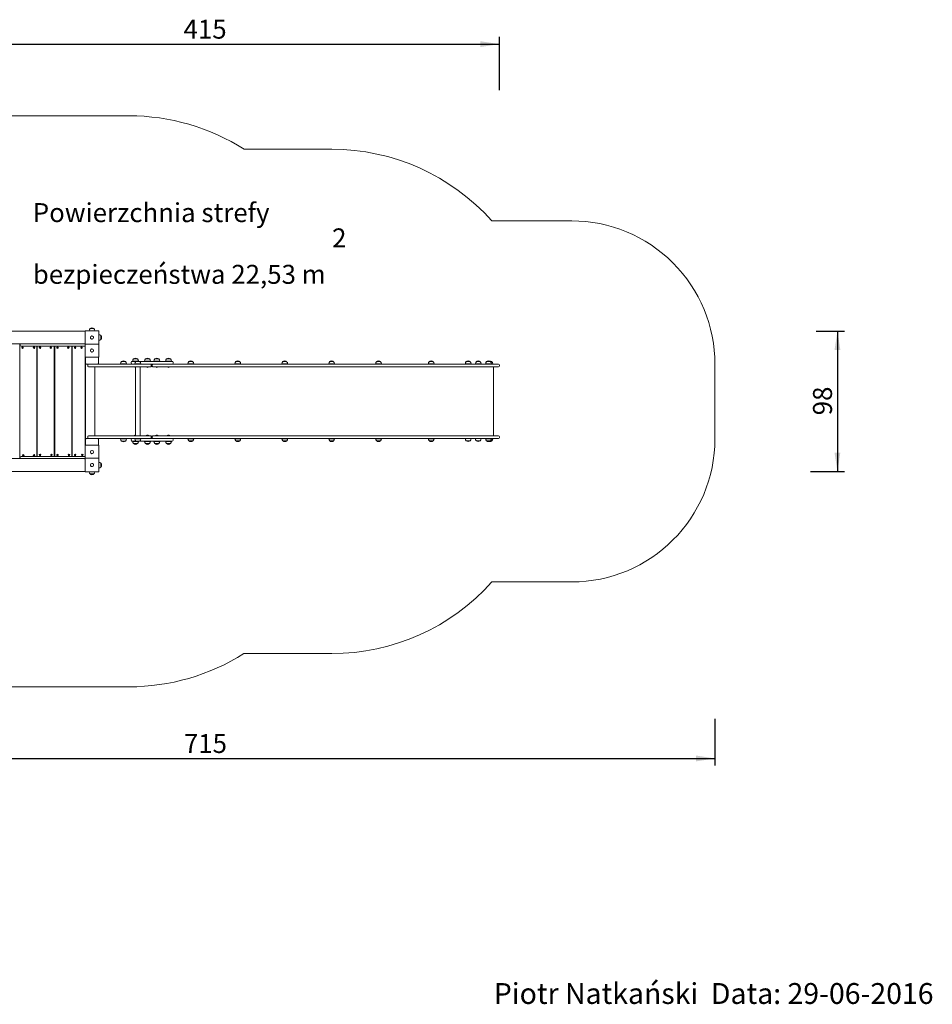
# Model space of a CAD drawing. Units: millimetres. Extents: x -32 to 1277, y 23 to 1454.
# Drawn here: x 392 to 1029, y 43 to 730 of the extents above; entities that cross this region are included whole.
import ezdxf

# ---------------------------------------------------------------- set-up
doc = ezdxf.new("R2010")
doc.units = ezdxf.units.MM
doc.header["$LTSCALE"] = 50
doc.layers.add('FORMAT', color=7, linetype='Continuous')
doc.styles.add('SLDTEXTSTYLE0', font='TXT', dxfattribs={"width": 0.75})
doc.styles.add('SLDTEXTSTYLE1', font='TXT', dxfattribs={"width": 0.75, "bigfont": 'bigfont'})
doc.dimstyles.new('SLDDIMSTYLE0', dxfattribs={"dimtxt": 13.229167, "dimasz": 13.229167, "dimexe": 0, "dimexo": 0.0625, "dimgap": 3.307292, "dimtad": 2, "dimdec": 0, "dimrnd": 1e-09, "dimzin": 12, "dimdsep": 46, "dimtxsty": 'SLDTEXTSTYLE0', "dimsah": 1, "dimcen": 0.09, "dimadec": 0, "dimazin": 0, "dimtfac": 1, "dimtdec": 0, "dimtofl": 0, "dimtmove": 0, "dimatfit": 3, "dimfxl": 1, "dimtolj": 1, "dimtzin": 12, "dimarcsym": 0})

# ---------------------------------------------------------------- blocks, each defined once
blk = doc.blocks.new('SW_NOTE_0')
at = {"color": 0, "linetype": 'Continuous', "lineweight": 0, "attachment_point": 1}
for s, insert, char_height, style in [('Powierzchnia strefy', (0, 17.05), 13.2292, 'SLDTEXTSTYLE0'), ('2', (208.92, -0.59), 13.23, 'SLDTEXTSTYLE0'), ('bezpieczeństwa 22,53 m', (0, -26.01), 13.2292, 'SLDTEXTSTYLE1')]:
    blk.add_mtext(s, dxfattribs=dict(at, insert=insert, char_height=char_height, style=style))
blk = doc.blocks.new('*D3')
at = {"layer": 'FORMAT'}
for p, q in [((165.57, 247.05), (165.57, 209.45)), ((877.6, 242.13), (877.6, 209.45)), ((165.57, 214.45), (877.6, 214.45))]:
    blk.add_line(p, q, dxfattribs=at)
for points in [[(165.57, 214.45), (178.8, 212.41), (178.8, 216.49)], [(877.6, 214.45), (864.38, 216.49), (864.38, 212.41)]]:
    blk.add_solid(points, dxfattribs=at)
at = {"layer": 'FORMAT', "insert": (506.93, 231.5), "char_height": 13.229, "attachment_point": 1, "style": 'SLDTEXTSTYLE0'}
blk.add_mtext('715', dxfattribs=at)
blk = doc.blocks.new('*D5')
at = {"layer": 'FORMAT'}
for p, q in [((315.54, 681.6), (315.54, 717.88)), ((727.15, 680.78), (727.15, 717.88)), ((315.54, 712.88), (727.15, 712.88))]:
    blk.add_line(p, q, dxfattribs=at)
for points in [[(315.54, 712.88), (328.77, 710.85), (328.77, 714.92)], [(727.15, 712.88), (713.92, 714.92), (713.92, 710.85)]]:
    blk.add_solid(points, dxfattribs=at)
at = {"layer": 'FORMAT', "insert": (506.69, 729.93), "char_height": 13.229, "attachment_point": 1, "style": 'SLDTEXTSTYLE0'}
blk.add_mtext('415', dxfattribs=at)
blk = doc.blocks.new('*D6')
at = {"layer": 'FORMAT'}
for p, q in [((948.36, 512.67), (968.12, 512.67)), ((963.12, 512.67), (963.12, 414.67)), ((944.26, 414.67), (968.12, 414.67))]:
    blk.add_line(p, q, dxfattribs=at)
for points in [[(963.12, 512.67), (961.08, 499.44), (965.15, 499.44)], [(963.12, 414.67), (965.15, 427.89), (961.08, 427.89)]]:
    blk.add_solid(points, dxfattribs=at)
at = {"layer": 'FORMAT', "insert": (946.07, 453.9), "char_height": 13.229, "attachment_point": 1, "rotation": 90, "style": 'SLDTEXTSTYLE0'}
blk.add_mtext('98', dxfattribs=at)

msp = doc.modelspace()

# ---------------------------------------------------------------- linework, layer by layer
at = {"color": 7, "linetype": 'Continuous', "lineweight": 0}
for p, q in [((468.65, 662.88), (315.57, 662.88)), ((610.09, 639.55), (548.99, 639.55)), ((777.6, 589.55), (721.89, 589.55)), ((435.65, 512.67), (316.9, 512.67)), ((435.65, 512.67), (437.63, 512.67)), ((438.02, 503.72), (438.02, 512.62)), ((438.32, 512.92), (447.22, 512.92)), ((441.42, 514.37), (441.42, 514.37)), ((441.42, 514.37), (444.12, 514.37)), ((441.42, 514.37), (442.98, 514.37)), ((442.98, 514.37), (444.12, 514.37)), ((444.12, 514.37), (444.12, 514.37)), ((447.52, 512.62), (447.52, 503.72)), ((448.97, 509.52), (448.97, 509.52)), ((448.97, 509.52), (448.97, 509.09)), ((448.97, 509.52), (448.97, 507.18)), ((448.97, 509.09), (448.97, 506.82)), ((386.64, 503.67), (392.84, 503.67)), ((392.3, 424.3), (392.3, 503.03)), ((392.73, 503.03), (392.73, 502.8)), ((392.84, 503.67), (392.93, 503.67)), ((392.93, 503.67), (393.36, 503.67)), ((393.36, 503.67), (393.95, 503.67)), ((393.95, 502.17), (393.36, 502.17)), ((393.95, 503.67), (423.68, 503.67)), ((423.68, 502.17), (393.95, 502.17)), ((404.25, 502.17), (404.25, 425.17)), ((404.53, 425.17), (404.53, 502.17)), ((416.48, 502.17), (416.48, 425.17)), ((416.76, 425.17), (416.76, 502.17)), ((423.68, 503.67), (427.46, 503.67)), ((427.46, 502.17), (423.68, 502.17)), ((427.46, 503.67), (438.02, 503.67)), ((438.02, 502.17), (427.46, 502.17)), ((428.71, 502.17), (428.71, 425.17)), ((428.99, 425.17), (428.99, 502.17)), ((438.03, 503.8), (438.02, 503.67)), ((438.02, 494.67), (438.02, 503.57)), ((438.02, 502.17), (438.02, 425.17)), ((447.22, 503.42), (438.32, 503.42)), ((447.52, 503.57), (447.52, 494.67)), ((448.97, 507.18), (448.97, 506.82)), ((448.97, 506.82), (448.97, 506.82)), ((404.53, 499.17), (404.25, 499.17)), ((416.76, 499.17), (416.48, 499.17)), ((428.99, 499.17), (428.71, 499.17)), ((438.02, 499.17), (437.99, 499.17)), ((438.27, 493.98), (438.32, 494.37)), ((438.27, 490.25), (438.27, 493.98)), ((438.27, 437.08), (438.27, 490.25)), ((447.22, 494.37), (438.32, 494.37)), ((446.63, 489.62), (438.9, 489.62)), ((439.77, 488.35), (439.77, 488.98)), ((446.63, 489.62), (477.17, 489.62)), ((447.22, 494.37), (447.27, 493.98)), ((447.27, 493.98), (447.27, 490.25)), ((447.27, 490.25), (447.27, 489.62)), ((462.77, 489.92), (462.77, 489.72)), ((462.77, 489.92), (466.77, 489.92)), ((462.77, 489.72), (466.77, 489.72)), ((463.42, 491.42), (463.42, 491.42)), ((463.42, 491.42), (466.12, 491.42)), ((463.42, 491.42), (466.12, 491.42)), ((466.12, 491.42), (466.12, 491.42)), ((466.77, 489.72), (466.77, 489.92)), ((470.06, 490.88), (470.06, 490.25)), ((470.69, 491.52), (473.42, 491.42)), ((471.18, 491.72), (471.18, 491.52)), ((471.18, 491.72), (473.88, 491.72)), ((471.83, 493.22), (471.83, 493.22)), ((471.83, 493.22), (474.53, 493.22)), ((471.83, 493.22), (474.53, 493.22)), ((472.77, 489.92), (472.77, 489.72)), ((472.77, 489.92), (476.77, 489.92)), ((472.77, 489.72), (476.77, 489.72)), ((473.42, 491.42), (473.42, 491.42)), ((473.42, 491.42), (476.12, 491.42)), ((473.42, 491.42), (476.12, 491.42)), ((474.37, 489.72), (474.37, 489.62)), ((474.53, 493.22), (474.53, 493.22)), ((475.17, 489.62), (475.17, 489.72)), ((476.12, 491.42), (482.87, 491.52)), ((476.12, 491.42), (476.12, 491.42)), ((476.77, 489.72), (476.77, 489.92)), ((477.17, 489.62), (483.53, 489.62)), ((479.52, 491.72), (479.52, 491.52)), ((479.52, 491.72), (483.52, 491.72)), ((480.17, 493.22), (480.17, 493.22)), ((480.17, 493.22), (482.87, 493.22)), ((480.17, 493.22), (482.87, 493.22)), ((482.87, 493.22), (482.87, 493.22)), ((482.87, 491.52), (493.48, 491.52)), ((483.52, 491.52), (483.52, 491.72)), ((483.53, 489.62), (484.13, 489.62)), ((493.48, 489.62), (484.13, 489.62)), ((484.17, 488.35), (484.17, 488.98)), ((484.77, 488.35), (484.77, 488.98)), ((486.02, 491.72), (486.02, 491.52)), ((486.02, 491.72), (490.02, 491.72)), ((486.67, 493.22), (486.67, 493.22)), ((486.67, 493.22), (489.37, 493.22)), ((486.67, 493.22), (489.37, 493.22)), ((489.37, 493.22), (489.37, 493.22)), ((490.02, 491.52), (490.02, 491.72)), ((493.48, 491.52), (498.7, 491.52)), ((494.66, 489.62), (493.48, 489.62)), ((494.2, 491.72), (494.2, 491.52)), ((494.2, 491.72), (498.2, 491.72)), ((494.66, 489.62), (503.23, 489.62)), ((494.85, 493.22), (494.85, 493.22)), ((494.85, 493.22), (497.55, 493.22)), ((494.85, 493.22), (497.55, 493.22)), ((497.55, 493.22), (497.55, 493.22)), ((498.2, 491.52), (498.2, 491.72)), ((499.34, 490.25), (499.34, 490.88)), ((503.23, 489.62), (658.84, 489.62)), ((509.77, 489.82), (509.77, 489.62)), ((509.77, 489.82), (513.77, 489.82)), ((510.42, 491.32), (510.42, 491.32)), ((510.42, 491.32), (513.12, 491.32)), ((510.42, 491.32), (513.12, 491.32)), ((513.12, 491.32), (513.12, 491.32)), ((513.77, 489.62), (513.77, 489.82)), ((542.54, 489.82), (542.54, 489.62)), ((542.54, 489.82), (546.54, 489.82)), ((543.19, 491.32), (543.19, 491.32)), ((543.19, 491.32), (545.89, 491.32)), ((543.19, 491.32), (545.89, 491.32)), ((545.89, 491.32), (545.89, 491.32)), ((546.54, 489.62), (546.54, 489.82)), ((575.3, 489.82), (575.3, 489.62)), ((575.3, 489.82), (579.3, 489.82)), ((575.95, 491.32), (575.95, 491.32)), ((575.95, 491.32), (578.65, 491.32)), ((575.95, 491.32), (578.65, 491.32)), ((578.65, 491.32), (578.65, 491.32)), ((579.3, 489.62), (579.3, 489.82)), ((608.07, 489.82), (608.07, 489.62)), ((608.07, 489.82), (612.07, 489.82)), ((608.72, 491.32), (608.72, 491.32)), ((608.72, 491.32), (611.42, 491.32)), ((608.72, 491.32), (611.42, 491.32)), ((611.42, 491.32), (611.42, 491.32)), ((612.07, 489.62), (612.07, 489.82)), ((640.83, 489.82), (640.83, 489.62)), ((640.83, 489.82), (644.83, 489.82)), ((641.48, 491.32), (641.48, 491.32)), ((641.48, 491.32), (644.18, 491.32)), ((641.48, 491.32), (644.18, 491.32)), ((644.18, 491.32), (644.18, 491.32)), ((644.83, 489.62), (644.83, 489.82)), ((658.84, 489.62), (674.38, 489.62)), ((674.38, 489.62), (716.24, 489.62)), ((677.6, 489.82), (677.6, 489.62)), ((677.6, 489.82), (681.6, 489.82)), ((678.25, 491.32), (678.25, 491.32)), ((678.25, 491.32), (680.95, 491.32)), ((678.25, 491.32), (680.95, 491.32)), ((680.95, 491.32), (680.95, 491.32)), ((681.6, 489.62), (681.6, 489.82)), ((703.41, 489.82), (703.41, 489.62)), ((703.41, 489.82), (707.41, 489.82)), ((704.06, 491.32), (704.06, 491.32)), ((704.06, 491.32), (706.76, 491.32)), ((704.06, 491.32), (706.76, 491.32)), ((706.76, 491.32), (706.76, 491.32)), ((707.41, 489.62), (707.41, 489.82)), ((710.41, 489.82), (710.41, 489.62)), ((710.41, 489.82), (714.41, 489.82)), ((711.06, 491.32), (711.06, 491.32)), ((711.06, 491.32), (713.76, 491.32)), ((711.06, 491.32), (713.76, 491.32)), ((713.76, 491.32), (713.76, 491.32)), ((714.41, 489.62), (714.41, 489.82)), ((716.24, 489.62), (726.52, 489.62)), ((717.6, 489.82), (717.6, 489.62)), ((717.6, 489.82), (721.6, 489.82)), ((718.25, 491.32), (718.25, 491.32)), ((718.25, 491.32), (720.95, 491.32)), ((718.25, 491.32), (720.95, 491.32)), ((720.95, 491.32), (720.95, 491.32)), ((720.95, 491.32), (721.86, 491.32)), ((720.95, 491.32), (721.86, 491.32)), ((721.6, 489.62), (721.6, 489.82)), ((721.6, 489.82), (722.51, 489.82)), ((721.86, 491.32), (721.86, 491.32)), ((722.51, 489.62), (722.51, 489.82)), ((727.15, 488.35), (727.15, 488.98)), ((877.6, 437.6), (877.6, 489.55)), ((444.77, 487.72), (440.4, 487.72)), ((444.77, 439.62), (444.77, 487.72)), ((477.17, 487.72), (444.77, 487.72)), ((472.18, 487.68), (472.18, 487.68)), ((472.18, 487.67), (472.18, 487.66)), ((473.07, 487.72), (473.07, 439.62)), ((476.45, 439.62), (476.45, 487.72)), ((483.53, 487.72), (477.17, 487.72)), ((480.52, 487.67), (480.52, 487.66)), ((480.53, 487.68), (480.53, 487.68)), ((482.52, 487.68), (482.48, 487.72)), ((482.52, 487.66), (482.52, 487.67)), ((484.13, 487.72), (483.53, 487.72)), ((503.23, 487.72), (485.4, 487.72)), ((487.02, 487.68), (487.02, 487.68)), ((487.02, 487.67), (487.02, 487.66)), ((489.01, 487.68), (488.98, 487.72)), ((489.02, 487.66), (489.02, 487.67)), ((495.2, 487.67), (495.2, 487.66)), ((495.21, 487.68), (495.21, 487.68)), ((497.2, 487.68), (497.16, 487.72)), ((497.2, 487.66), (497.2, 487.67)), ((658.84, 487.72), (503.23, 487.72)), ((674.38, 487.72), (658.84, 487.72)), ((716.24, 487.72), (674.38, 487.72)), ((726.52, 487.72), (716.24, 487.72)), ((723.11, 439.62), (723.11, 487.72)), ((404.25, 468.17), (404.53, 468.17)), ((416.48, 468.17), (416.76, 468.17)), ((428.71, 468.17), (428.99, 468.17)), ((437.99, 468.17), (438.27, 468.17)), ((404.53, 459.17), (404.25, 459.17)), ((416.76, 459.17), (416.48, 459.17)), ((428.99, 459.17), (428.71, 459.17)), ((438.27, 459.17), (437.99, 459.17)), ((438.27, 433.35), (438.27, 437.08)), ((438.32, 432.97), (438.27, 433.35)), ((438.32, 432.97), (447.22, 432.97)), ((438.9, 437.72), (446.63, 437.72)), ((439.77, 438.98), (439.77, 438.35)), ((444.77, 439.62), (440.4, 439.62)), ((477.17, 439.62), (444.77, 439.62)), ((446.63, 437.72), (477.17, 437.72)), ((447.27, 433.35), (447.22, 432.97)), ((447.27, 437.72), (447.27, 437.08)), ((447.27, 437.08), (447.27, 433.35)), ((462.77, 437.62), (462.77, 437.42)), ((466.77, 437.62), (462.77, 437.62)), ((466.77, 437.42), (462.77, 437.42)), ((463.42, 435.92), (463.42, 435.91)), ((466.12, 435.92), (463.42, 435.92)), ((466.12, 435.91), (463.42, 435.91)), ((466.12, 435.91), (466.12, 435.92)), ((466.77, 437.42), (466.77, 437.62)), ((470.06, 437.08), (470.06, 436.45)), ((473.42, 435.91), (470.69, 435.82)), ((471.18, 435.82), (471.18, 435.62)), ((473.88, 435.62), (471.18, 435.62)), ((471.83, 434.12), (471.83, 434.11)), ((474.53, 434.12), (471.83, 434.12)), ((474.53, 434.11), (471.83, 434.11)), ((472.18, 439.68), (472.18, 439.66)), ((472.18, 439.65), (472.22, 439.62)), ((472.77, 437.62), (472.77, 437.42)), ((476.77, 437.62), (472.77, 437.62)), ((476.77, 437.42), (472.77, 437.42)), ((473.42, 435.92), (473.42, 435.91)), ((476.12, 435.92), (473.42, 435.92)), ((476.12, 435.91), (473.42, 435.91)), ((474.37, 437.72), (474.37, 437.62)), ((474.53, 434.11), (474.53, 434.12)), ((475.17, 437.62), (475.17, 437.72)), ((476.12, 435.91), (476.12, 435.92)), ((482.87, 435.82), (476.12, 435.91)), ((476.77, 437.42), (476.77, 437.62)), ((483.53, 439.62), (477.17, 439.62)), ((477.17, 437.72), (483.53, 437.72)), ((479.52, 435.82), (479.52, 435.62)), ((483.52, 435.62), (479.52, 435.62)), ((480.17, 434.12), (480.17, 434.11)), ((482.87, 434.12), (480.17, 434.12)), ((482.87, 434.11), (480.17, 434.11)), ((480.52, 439.68), (480.52, 439.66)), ((480.53, 439.65), (480.56, 439.62)), ((482.52, 439.66), (482.52, 439.68)), ((482.52, 439.65), (482.52, 439.65)), ((493.48, 435.82), (482.87, 435.82)), ((482.87, 434.11), (482.87, 434.12)), ((483.52, 435.62), (483.52, 435.82)), ((484.13, 439.62), (483.53, 439.62)), ((483.53, 437.72), (484.13, 437.72)), ((484.13, 437.72), (493.48, 437.72)), ((484.17, 438.35), (484.17, 438.98)), ((484.77, 438.98), (484.77, 438.35)), ((503.23, 439.62), (485.4, 439.62)), ((486.02, 435.82), (486.02, 435.62)), ((490.02, 435.62), (486.02, 435.62)), ((486.67, 434.12), (486.67, 434.11)), ((489.37, 434.12), (486.67, 434.12)), ((489.37, 434.11), (486.67, 434.11)), ((487.02, 439.68), (487.02, 439.66)), ((487.02, 439.65), (487.06, 439.62)), ((489.01, 439.65), (489.01, 439.65)), ((489.02, 439.66), (489.02, 439.68)), ((489.37, 434.11), (489.37, 434.12)), ((490.02, 435.62), (490.02, 435.82)), ((493.48, 437.72), (494.66, 437.72)), ((498.7, 435.82), (493.48, 435.82)), ((494.2, 435.82), (494.2, 435.62)), ((498.2, 435.62), (494.2, 435.62)), ((494.66, 437.72), (503.23, 437.72)), ((494.85, 434.12), (494.85, 434.11)), ((497.55, 434.12), (494.85, 434.12)), ((497.55, 434.11), (494.85, 434.11)), ((495.2, 439.68), (495.2, 439.66)), ((495.21, 439.65), (495.24, 439.62)), ((497.2, 439.66), (497.2, 439.68)), ((497.2, 439.65), (497.2, 439.65)), ((497.55, 434.11), (497.55, 434.12)), ((498.2, 435.62), (498.2, 435.82)), ((499.34, 436.45), (499.34, 437.08)), ((658.84, 439.62), (503.23, 439.62)), ((503.23, 437.72), (658.84, 437.72)), ((509.77, 437.72), (509.77, 437.52)), ((513.77, 437.52), (509.77, 437.52)), ((510.42, 436.02), (510.42, 436.01)), ((513.12, 436.02), (510.42, 436.02)), ((513.12, 436.01), (510.42, 436.01)), ((513.12, 436.01), (513.12, 436.02)), ((513.77, 437.52), (513.77, 437.72)), ((542.54, 437.72), (542.54, 437.52)), ((546.54, 437.52), (542.54, 437.52)), ((543.19, 436.02), (543.19, 436.01)), ((545.89, 436.02), (543.19, 436.02)), ((545.89, 436.01), (543.19, 436.01)), ((545.89, 436.01), (545.89, 436.02)), ((546.54, 437.52), (546.54, 437.72)), ((575.3, 437.72), (575.3, 437.52)), ((579.3, 437.52), (575.3, 437.52)), ((575.95, 436.02), (575.95, 436.01)), ((578.65, 436.02), (575.95, 436.02)), ((578.65, 436.01), (575.95, 436.01)), ((578.65, 436.01), (578.65, 436.02)), ((579.3, 437.52), (579.3, 437.72)), ((608.07, 437.72), (608.07, 437.52)), ((612.07, 437.52), (608.07, 437.52)), ((608.72, 436.02), (608.72, 436.01)), ((611.42, 436.02), (608.72, 436.02)), ((611.42, 436.01), (608.72, 436.01)), ((611.42, 436.01), (611.42, 436.02)), ((612.07, 437.52), (612.07, 437.72)), ((640.83, 437.72), (640.83, 437.52)), ((644.83, 437.52), (640.83, 437.52)), ((641.48, 436.02), (641.48, 436.01)), ((644.18, 436.02), (641.48, 436.02)), ((644.18, 436.01), (641.48, 436.01)), ((644.18, 436.01), (644.18, 436.02)), ((644.83, 437.52), (644.83, 437.72)), ((674.38, 439.62), (658.84, 439.62)), ((658.84, 437.72), (674.38, 437.72)), ((716.24, 439.62), (674.38, 439.62)), ((674.38, 437.72), (716.24, 437.72)), ((677.6, 437.72), (677.6, 437.52)), ((681.6, 437.52), (677.6, 437.52)), ((678.25, 436.02), (678.25, 436.01)), ((680.95, 436.02), (678.25, 436.02)), ((680.95, 436.01), (678.25, 436.01)), ((680.95, 436.01), (680.95, 436.02)), ((681.6, 437.52), (681.6, 437.72)), ((703.41, 437.72), (703.41, 437.62)), ((707.41, 437.62), (703.41, 437.62)), ((704.06, 436.12), (704.06, 436.11)), ((706.76, 436.12), (704.06, 436.12)), ((706.76, 436.11), (704.06, 436.11)), ((706.76, 436.11), (706.76, 436.12)), ((707.41, 437.62), (707.41, 437.72)), ((710.41, 437.72), (710.41, 437.62)), ((714.41, 437.62), (710.41, 437.62)), ((711.06, 436.12), (711.06, 436.11)), ((713.76, 436.12), (711.06, 436.12)), ((713.76, 436.11), (711.06, 436.11)), ((713.76, 436.11), (713.76, 436.12)), ((714.41, 437.62), (714.41, 437.72)), ((726.52, 439.62), (716.24, 439.62)), ((716.24, 437.72), (726.52, 437.72)), ((717.6, 437.72), (717.6, 437.52)), ((721.6, 437.52), (717.6, 437.52)), ((718.25, 436.02), (718.25, 436.01)), ((720.95, 436.02), (718.25, 436.02)), ((720.95, 436.01), (718.25, 436.01)), ((720.95, 436.01), (720.95, 436.02)), ((721.86, 436.02), (720.95, 436.02)), ((721.86, 436.01), (720.95, 436.01)), ((721.6, 437.52), (721.6, 437.72)), ((722.51, 437.52), (721.6, 437.52)), ((721.86, 436.01), (721.86, 436.02)), ((722.51, 437.52), (722.51, 437.72)), ((727.15, 438.35), (727.15, 438.98)), ((404.25, 428.17), (404.53, 428.17)), ((416.48, 428.17), (416.76, 428.17)), ((428.71, 428.17), (428.99, 428.17)), ((437.99, 428.17), (438.02, 428.17)), ((438.02, 423.77), (438.02, 432.67)), ((447.52, 432.67), (447.52, 423.77)), ((392.84, 423.67), (386.64, 423.67)), ((392.73, 424.53), (392.73, 424.3)), ((392.93, 423.67), (392.84, 423.67)), ((393.36, 423.67), (392.93, 423.67)), ((393.36, 425.17), (393.95, 425.17)), ((393.95, 423.67), (393.36, 423.67)), ((393.95, 425.17), (423.68, 425.17)), ((423.68, 423.67), (393.95, 423.67)), ((423.68, 425.17), (427.46, 425.17)), ((427.46, 423.67), (423.68, 423.67)), ((427.46, 425.17), (438.02, 425.17)), ((438.03, 423.67), (427.46, 423.67)), ((438.02, 414.72), (438.02, 423.62)), ((438.03, 423.67), (438.03, 423.53)), ((438.32, 423.92), (447.22, 423.92)), ((447.52, 423.62), (447.52, 414.72)), ((448.97, 420.52), (448.97, 420.52)), ((448.97, 420.52), (448.97, 417.82)), ((448.97, 420.52), (448.97, 417.82)), ((435.65, 414.67), (316.9, 414.67)), ((437.63, 414.67), (435.65, 414.67)), ((447.22, 414.42), (438.32, 414.42)), ((441.42, 412.97), (441.42, 412.96)), ((444.12, 412.97), (441.42, 412.97)), ((444.12, 412.96), (441.42, 412.96)), ((444.12, 412.96), (444.12, 412.97)), ((448.97, 417.82), (448.97, 417.82)), ((721.89, 337.6), (777.6, 337.6)), ((548.82, 287.6), (610.09, 287.6)), ((315.57, 264.45), (468.76, 264.45))]:
    msp.add_line(p, q, dxfattribs=at)
at = {"color": 7, "linetype": 'Continuous', "lineweight": 0, "flags": 128}
for points in [[(443.06, 507.1), (442.97, 507.08), (442.77, 507.07)], [(447.52, 503.57), (447.52, 503.62), (447.52, 503.72)], [(443.83, 499.41), (443.85, 499.31), (443.87, 499.12)], [(443.83, 428.51), (443.85, 428.41), (443.87, 428.22)], [(438.02, 423.77), (438.02, 423.71), (438.03, 423.67)], [(443.06, 418.1), (442.97, 418.08), (442.77, 418.07)]]:
    msp.add_lwpolyline(points, dxfattribs=at)
at = {"color": 7, "linetype": 'Continuous', "lineweight": 0}
for centre, radius in [((442.77, 508.17), 1.1), ((394.3, 501.12), 0.52), ((402.3, 501.12), 0.52), ((406.48, 501.12), 0.52), ((413.98, 501.12), 0.52), ((418.71, 501.12), 0.52), ((426.21, 501.12), 0.52), ((430.99, 501.12), 0.52), ((435.49, 501.12), 0.52), ((394.3, 501.12), 0.275), ((402.3, 501.12), 0.275), ((406.48, 501.12), 0.275), ((413.98, 501.12), 0.275), ((418.71, 501.12), 0.275), ((426.21, 501.12), 0.275), ((430.99, 501.12), 0.275), ((435.49, 501.12), 0.275), ((442.77, 499.12), 1.1), ((394.8, 425.92), 0.52), ((394.8, 425.92), 0.275), ((402.3, 425.92), 0.52), ((402.3, 425.92), 0.275), ((406.48, 426.22), 0.52), ((406.48, 426.22), 0.275), ((414.48, 426.22), 0.52), ((414.48, 426.22), 0.275), ((418.71, 426.22), 0.52), ((418.71, 426.22), 0.275), ((426.71, 426.22), 0.52), ((426.71, 426.22), 0.275), ((430.99, 426.22), 0.52), ((430.99, 426.22), 0.275), ((435.99, 426.22), 0.52), ((435.99, 426.22), 0.275), ((442.77, 428.22), 1.1), ((442.77, 419.17), 1.1)]:
    msp.add_circle(centre, radius, dxfattribs=at)
for centre, radius, start, end in [((468.65, 512.88), 150, 57.61352, 90), ((610.09, 489.55), 150, 41.81032, 90), ((777.6, 489.55), 100, 0, 90.00001), ((437.75, 512.04), 0.635, 64.80005, 100.40007), ((438.32, 512.62), 0.3, 90.00039, 180.00004), ((442.86, 512.86), 2.08, 133.67706, 178.45574), ((442.77, 512.79), 2.07, 49.35373, 130.64627), ((442.77, 508.17), 1.1, 357.11034, 270), ((442.72, 512.88), 2.05, 1.09777, 46.70566), ((447.22, 512.62), 0.3, 0.00111, 89.99848), ((447.46, 508.08), 2.08, 43.67689, 88.4559), ((447.4, 508.17), 2.07, 319.35371, 40.64629), ((392.93, 503.03), 0.635, 89.99978, 180.00005), ((393.36, 503.03), 0.635, 90.00017, 180.0001), ((393.36, 502.8), 0.635, 180, 270), ((437.63, 504.3), 0.635, 270, 308.03727), ((438.24, 503.64), 0.233, 161.23929, 198.76071), ((438.32, 503.72), 0.3, 179.99892, 270.00123), ((447.22, 503.72), 0.3, 269.99933, 0.0005), ((447.48, 508.22), 2.05, 271.09771, 316.70573), ((438.32, 494.67), 0.3, 179.99836, 270.00179), ((442.77, 499.12), 1.1, 87.11034, 263.39091), ((442.77, 499.12), 1.1, 276.0655, 0), ((447.22, 494.67), 0.3, 269.9988, 0.00104), ((438.89, 494.1), 0.635, 154.80035, 190.40048), ((438.9, 490.25), 0.635, 179.9999, 270.00003), ((440.4, 488.98), 0.635, 89.99997, 180.00012), ((440.4, 488.35), 0.635, 180.00003, 270), ((446.63, 490.25), 0.635, 270, 0.0001), ((446.65, 494.1), 0.635, 349.5995, 25.19964), ((464.9, 489.89), 2.13, 133.96194, 179.18068), ((464.77, 489.84), 2.07, 90.00006, 130.64633), ((464.77, 489.84), 2.07, 49.35367, 89.99996), ((464.68, 489.9), 2.09, 0.40609, 46.45119), ((470.69, 490.88), 0.635, 90, 180), ((470.69, 490.25), 0.635, 180, 270), ((473.3, 491.69), 2.13, 133.9621, 179.18052), ((473.18, 491.64), 2.07, 90.00003, 130.6463), ((474.9, 489.89), 2.13, 133.96204, 179.18058), ((473.18, 491.64), 2.07, 49.3537, 90.00002), ((474.77, 489.84), 2.07, 90, 130.64627), ((473.19, 491.77), 1.96, 2.59996, 47.21739), ((474.77, 489.84), 2.07, 49.35373, 90), ((474.68, 489.9), 2.09, 0.40599, 46.45119), ((481.65, 491.69), 2.13, 133.96204, 179.18058), ((481.52, 491.64), 2.07, 90.00005, 130.6463), ((481.52, 491.64), 2.07, 49.3537, 89.99995), ((481.43, 491.7), 2.09, 0.40613, 46.45125), ((483.53, 488.98), 0.635, 0.00003, 89.99994), ((483.53, 488.35), 0.635, 270.00017, 359.99996), ((484.13, 488.98), 0.635, 359.9999, 90.0001), ((484.13, 488.35), 0.635, 270, 359.99999), ((485.4, 488.98), 0.635, 89.99818, 180.00182), ((485.4, 488.35), 0.635, 179.99844, 270.00169), ((488.14, 491.69), 2.13, 133.96204, 179.18058), ((488.02, 491.64), 2.07, 90.00005, 130.6463), ((488.02, 491.64), 2.07, 49.3537, 89.99995), ((487.93, 491.7), 2.09, 0.40613, 46.45125), ((496.33, 491.69), 2.13, 133.96212, 179.18069), ((496.2, 491.64), 2.07, 89.99998, 130.6463), ((496.2, 491.64), 2.07, 49.3537, 89.99997), ((496.11, 491.7), 2.09, 0.4061, 46.45128), ((498.7, 490.88), 0.635, 0.00009, 89.99977), ((498.7, 490.25), 0.635, 270.00023, 0.00007), ((511.9, 489.79), 2.13, 133.96179, 179.18075), ((511.77, 489.74), 2.07, 90.00002, 130.64627), ((511.77, 489.74), 2.07, 49.35373, 90.00004), ((511.68, 489.8), 2.09, 0.40665, 46.45082), ((544.66, 489.79), 2.13, 133.96218, 179.18035), ((544.54, 489.74), 2.07, 89.99996, 130.64627), ((544.54, 489.74), 2.07, 49.35373, 89.99999), ((544.45, 489.8), 2.09, 0.40601, 46.45145), ((577.43, 489.79), 2.13, 133.96218, 179.18035), ((577.3, 489.74), 2.07, 89.99991, 130.64627), ((577.3, 489.74), 2.07, 49.35373, 90.00011), ((577.21, 489.8), 2.09, 0.40694, 46.45052), ((610.19, 489.79), 2.13, 133.96269, 179.17984), ((610.07, 489.74), 2.07, 89.99986, 130.64627), ((610.07, 489.74), 2.07, 49.35373, 90.00005), ((609.98, 489.8), 2.09, 0.40635, 46.45111), ((642.96, 489.79), 2.13, 133.96089, 179.18164), ((642.83, 489.74), 2.07, 90.00014, 130.64627), ((642.83, 489.74), 2.07, 49.35373, 90), ((642.74, 489.8), 2.09, 0.40635, 46.45111), ((679.73, 489.79), 2.13, 133.96398, 179.17855), ((679.6, 489.74), 2.07, 89.99982, 130.64627), ((679.6, 489.74), 2.07, 49.35373, 89.99968), ((679.51, 489.8), 2.09, 0.40344, 46.45402), ((705.54, 489.79), 2.13, 133.96398, 179.17855), ((705.41, 489.74), 2.07, 49.35338, 130.64662), ((705.32, 489.8), 2.09, 0.40694, 46.45052), ((712.54, 489.79), 2.13, 133.96039, 179.18215), ((712.41, 489.74), 2.07, 49.35382, 130.64618), ((712.32, 489.8), 2.09, 0.40694, 46.45052), ((719.73, 489.79), 2.13, 133.96039, 179.18215), ((719.6, 489.74), 2.07, 90.00008, 130.64627), ((719.6, 489.74), 2.07, 49.35373, 89.99994), ((720.51, 489.74), 2.07, 49.35382, 102.64511), ((719.51, 489.8), 2.09, 0.40694, 46.45052), ((720.42, 489.8), 2.09, 0.40344, 46.45402), ((726.52, 488.98), 0.635, 0, 90), ((726.52, 488.35), 0.635, 270, 0), ((472.2, 487.67), 0.02, 135.00091, 179.99965), ((472.2, 487.66), 0.02, 179.99922, 231.76666), ((473.18, 488.9), 1.6, 231.76748, 265.98413), ((480.54, 487.67), 0.02, 135, 180), ((480.54, 487.66), 0.02, 180, 231.76748), ((481.52, 488.9), 1.6, 231.76748, 308.23252), ((482.5, 487.66), 0.02, 308.23252, 0), ((482.5, 487.67), 0.02, 0, 45), ((487.04, 487.67), 0.02, 135, 180), ((487.04, 487.66), 0.02, 180, 231.76748), ((488.02, 488.9), 1.6, 231.76748, 308.23252), ((489, 487.67), 0.02, 0, 45), ((489, 487.66), 0.02, 308.23252, 0), ((495.22, 487.67), 0.02, 135.0001, 179.99907), ((495.22, 487.66), 0.02, 180, 231.76748), ((496.2, 488.9), 1.6, 231.76748, 308.23252), ((497.18, 487.67), 0.02, 0.00414, 45.00445), ((497.18, 487.66), 0.02, 308.23252, 0), ((473.18, 438.43), 1.6, 94.01587, 128.23252), ((481.52, 438.43), 1.6, 51.76748, 128.23252), ((488.02, 438.43), 1.6, 51.76748, 128.23252), ((496.2, 438.43), 1.6, 51.76748, 128.23252), ((438.32, 432.67), 0.3, 89.99905, 180.00081), ((438.89, 433.24), 0.635, 169.59952, 205.19965), ((438.9, 437.08), 0.635, 89.99997, 180.0001), ((440.4, 438.98), 0.635, 90, 179.99997), ((440.4, 438.35), 0.635, 179.99988, 270.00003), ((446.63, 437.08), 0.635, 359.9999, 90), ((446.65, 433.24), 0.635, 334.80036, 10.4005), ((447.22, 432.67), 0.3, 359.99837, 90.0018), ((464.86, 437.43), 2.09, 180.40616, 226.45122), ((464.77, 437.49), 2.07, 229.35367, 269.99994), ((464.77, 437.49), 2.07, 270.00004, 310.64633), ((464.64, 437.45), 2.13, 313.96208, 359.18063), ((470.69, 437.08), 0.635, 90, 180), ((470.69, 436.45), 0.635, 180, 270), ((473.27, 435.63), 2.09, 180.40627, 226.4511), ((473.18, 435.69), 2.07, 229.3537, 269.99997), ((472.2, 439.68), 0.02, 128.23252, 180), ((472.2, 439.66), 0.02, 180.00017, 224.99883), ((474.86, 437.43), 2.09, 180.40631, 226.45107), ((473.18, 435.69), 2.07, 269.99998, 310.6463), ((474.77, 437.49), 2.07, 229.35373, 270), ((473.16, 435.58), 2, 313.09717, 356.81763), ((474.77, 437.49), 2.07, 270, 310.64627), ((474.64, 437.45), 2.13, 313.96212, 359.18069), ((481.61, 435.63), 2.09, 180.40613, 226.45125), ((481.52, 435.69), 2.07, 229.3537, 269.99995), ((480.54, 439.68), 0.02, 128.23252, 180), ((480.54, 439.66), 0.02, 180.00228, 225.00181), ((481.52, 435.69), 2.07, 270.00005, 310.6463), ((482.5, 439.68), 0.02, 0, 51.76748), ((482.5, 439.66), 0.02, 314.99746, 359.99721), ((481.4, 435.65), 2.13, 313.96204, 359.18058), ((483.53, 438.98), 0.635, 0.00003, 89.99994), ((483.53, 438.35), 0.635, 270.00006, 359.99997), ((484.13, 438.98), 0.635, 0.00001, 90), ((484.13, 438.35), 0.635, 269.9999, 0.0001), ((485.4, 438.98), 0.635, 89.99831, 180.00156), ((485.4, 438.35), 0.635, 179.99818, 270.00182), ((488.11, 435.63), 2.09, 180.40613, 226.45125), ((488.02, 435.69), 2.07, 229.3537, 269.99995), ((487.04, 439.68), 0.02, 128.23252, 180), ((487.04, 439.66), 0.02, 180, 225), ((488.02, 435.69), 2.07, 270.00005, 310.6463), ((489, 439.68), 0.02, 0, 51.76748), ((489, 439.66), 0.02, 315, 0), ((487.89, 435.65), 2.13, 313.96204, 359.18058), ((496.29, 435.63), 2.09, 180.40626, 226.45093), ((496.2, 435.69), 2.07, 229.3537, 270.00002), ((495.22, 439.68), 0.02, 128.23284, 180.00047), ((495.22, 439.66), 0.02, 180.00074, 224.99964), ((496.2, 435.69), 2.07, 270.00003, 310.6463), ((497.18, 439.68), 0.02, 0.00235, 51.77172), ((497.18, 439.66), 0.02, 314.99529, 359.99567), ((496.08, 435.65), 2.13, 313.96197, 359.18065), ((498.7, 437.08), 0.635, 359.99993, 89.99977), ((498.7, 436.45), 0.635, 270.00023, 359.99991), ((511.86, 437.53), 2.09, 180.40601, 226.45145), ((511.77, 437.59), 2.07, 229.35373, 269.99998), ((511.77, 437.59), 2.07, 269.99996, 310.64627), ((511.64, 437.55), 2.13, 313.96218, 359.18035), ((544.63, 437.53), 2.09, 180.40665, 226.45082), ((544.54, 437.59), 2.07, 229.35373, 270.00004), ((544.54, 437.59), 2.07, 270.00001, 310.64627), ((544.41, 437.55), 2.13, 313.96179, 359.18075), ((577.39, 437.53), 2.09, 180.40694, 226.45052), ((577.3, 437.59), 2.07, 229.35373, 270.00009), ((577.3, 437.59), 2.07, 269.99989, 310.64627), ((577.18, 437.55), 2.13, 313.96218, 359.18035), ((610.16, 437.53), 2.09, 180.40694, 226.45052), ((610.07, 437.59), 2.07, 229.35373, 270.00014), ((610.07, 437.59), 2.07, 269.99995, 310.64627), ((609.94, 437.55), 2.13, 313.96218, 359.18035), ((642.92, 437.53), 2.09, 180.40519, 226.45227), ((642.83, 437.59), 2.07, 229.35373, 269.99986), ((642.83, 437.59), 2.07, 270, 310.64627), ((642.71, 437.55), 2.13, 313.96218, 359.18035), ((679.69, 437.53), 2.09, 180.40694, 226.45052), ((679.6, 437.59), 2.07, 229.35373, 270.00018), ((679.6, 437.59), 2.07, 270.00032, 310.64627), ((679.48, 437.55), 2.13, 313.96039, 359.18215), ((705.5, 437.63), 2.09, 180.407, 226.45046), ((705.41, 437.69), 2.07, 229.35338, 310.64662), ((705.29, 437.65), 2.13, 313.96412, 359.17842), ((712.5, 437.63), 2.09, 180.40446, 226.453), ((712.41, 437.69), 2.07, 229.35382, 310.64618), ((712.29, 437.65), 2.13, 313.96412, 359.17842), ((719.69, 437.53), 2.09, 180.40694, 226.45052), ((719.6, 437.59), 2.07, 229.35373, 269.99992), ((719.6, 437.59), 2.07, 270.00006, 310.64627), ((720.51, 437.59), 2.07, 257.35463, 270), ((720.51, 437.59), 2.07, 270.00032, 310.64627), ((719.48, 437.55), 2.13, 313.96039, 359.18215), ((720.38, 437.55), 2.13, 313.96039, 359.18215), ((726.52, 438.98), 0.635, 0, 90), ((726.52, 438.35), 0.635, 270, 0), ((777.6, 437.6), 100, 270.00001, 0), ((442.77, 428.22), 1.1, 87.11034, 263.39091), ((442.77, 428.22), 1.1, 276.0655, 0), ((392.93, 424.3), 0.635, 179.99995, 270.00022), ((393.36, 424.53), 0.635, 90, 180), ((393.36, 424.3), 0.635, 179.9999, 269.99983), ((437.63, 423.03), 0.635, 51.91871, 90), ((438.32, 423.62), 0.3, 89.99919, 180.00067), ((442.77, 419.17), 1.1, 357.11034, 270), ((447.22, 423.62), 0.3, 359.99899, 90.00118), ((447.3, 423.69), 0.233, 341.23791, 18.76209), ((447.46, 419.08), 2.08, 43.67715, 88.45564), ((447.4, 419.17), 2.07, 359.99997, 40.64628), ((447.4, 419.17), 2.07, 319.35372, 359.99999), ((437.75, 415.29), 0.635, 259.59993, 295.19995), ((438.32, 414.72), 0.3, 180.00104, 269.99853), ((442.82, 414.45), 2.05, 181.0978, 226.70563), ((442.77, 414.54), 2.07, 229.35373, 310.64627), ((442.68, 414.47), 2.08, 313.67708, 358.45573), ((447.22, 414.72), 0.3, 270.00053, 359.99987), ((447.48, 419.22), 2.05, 271.09771, 316.70573), ((610.09, 437.6), 150, 269.99999, 318.18968), ((468.76, 414.45), 150, 270, 302.25856)]:
    msp.add_arc(centre, radius, start, end, dxfattribs=at)

# ---------------------------------------------------------------- block references
msp.add_blockref('SW_NOTE_0', (401.45, 584.88), dxfattribs=at)

# ---------------------------------------------------------------- texts
at = {"color": 7, "linetype": 'Continuous', "lineweight": 0, "insert": (723.25, 57.72), "char_height": 14.5521, "attachment_point": 1, "style": 'SLDTEXTSTYLE1'}
msp.add_mtext('Piotr Natkański  Data: 29-06-2016', dxfattribs=at)

# ---------------------------------------------------------------- dimensions: what is measured, and where the dimension line sits
at = {"layer": 'FORMAT'}
dim = msp.add_linear_dim(base=(727.15, 712.88), p1=(315.54, 511.62), p2=(727.15, 438.98), text='415', dimstyle='SLDDIMSTYLE0', dxfattribs=at)
dim.commit()
dim.dimension.update_dxf_attribs({"geometry": '*D5', "text_midpoint": (521.35, 712.88), "dimtype": 160})
dim = msp.add_linear_dim(base=(963.12, 414.67), p1=(435.65, 512.67), p2=(435.65, 414.67), angle=90, dimstyle='SLDDIMSTYLE0', dxfattribs=at)
dim.commit()
dim.dimension.update_dxf_attribs({"geometry": '*D6', "text_midpoint": (963.12, 463.67), "dimtype": 160})
dim = msp.add_linear_dim(base=(877.6, 214.45), p1=(165.57, 414.45), p2=(877.6, 437.6), angle=0, text='715', dimstyle='SLDDIMSTYLE0', dxfattribs=at)
dim.commit()
dim.dimension.update_dxf_attribs({"geometry": '*D3', "text_midpoint": (521.59, 214.45), "dimtype": 160})

doc.saveas('drawing.dxf')
